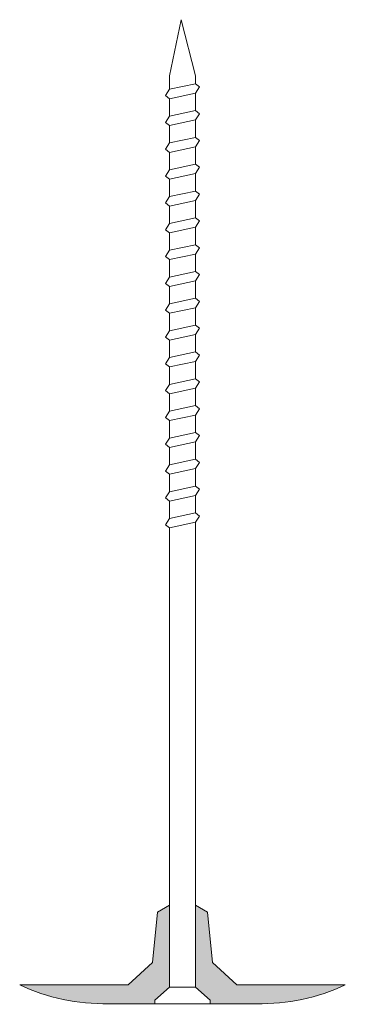
# Model space of a CAD drawing. Units: inches. Extents: x -16920 to 224, y -16920 to 5110.
# Drawn here: x -4941 to -4939, y -16920 to -16914 of the extents above; entities that cross this region are included whole.
import ezdxf

# ---------------------------------------------------------------- set-up
doc = ezdxf.new("R2010")
doc.units = ezdxf.units.IN
doc.header["$MEASUREMENT"] = 0
doc.layers.get('0').update_dxf_attribs({"lineweight": 15})
doc.layers.add('FASTENERS', color=6, linetype='Continuous', lineweight=20)

# ---------------------------------------------------------------- blocks, each defined once
blk = doc.blocks.new('Fastener')
at = {"lineweight": 15}
h = blk.add_hatch(dxfattribs=at)
h.set_pattern_fill('DOTS', color=256, scale=0.25, angle=-90, style=0)
h.set_pattern_definition([(270, (11.48335, 159.993644), (0.015625, -0.0078125), [0, -0.015625])])
h.paths.add_polyline_path([(28.0316, 96.3775), (28.0505, 96.3775), (28.124, 96.2958), (28.5757, 96.2958), (28.5379, 96.3618), (28.2588, 96.3911), (28.1358, 96.524), (28.1358, 97.1246, 0.113959), (28.0316, 96.6334)])
h.paths.add_polyline_path([(28.0316, 95.8153, 0.113959), (28.1358, 95.3241), (28.1358, 95.9247), (28.2588, 96.0576), (28.5379, 96.0869), (28.5757, 96.1529), (28.124, 96.1529), (28.0505, 96.0722), (28.0316, 96.0713)])
at = {"lineweight": 9}
for p, q in [((28.1358, 97.1246), (28.1358, 96.524)), ((28.0316, 96.6426), (28.0316, 96.3775)), ((28.2588, 96.3911), (28.1358, 96.524)), ((28.2588, 96.3911), (28.5379, 96.3618)), ((28.0316, 96.3775), (28.0505, 96.3775)), ((28.0505, 96.3775), (28.124, 96.2958)), ((28.5379, 96.3618), (28.5757, 96.2958)), ((30.6605, 96.2958), (28.124, 96.2958)), ((30.6778, 96.3185), (30.6605, 96.2958)), ((30.6605, 96.2958), (30.6915, 96.1529)), ((30.7124, 96.2958), (30.6778, 96.3185)), ((30.7433, 96.1529), (30.7124, 96.2958)), ((30.8087, 96.2958), (30.7124, 96.2958)), ((30.826, 96.3185), (30.8087, 96.2958)), ((30.8397, 96.1529), (30.8087, 96.2958)), ((30.8606, 96.2958), (30.826, 96.3185)), ((30.9569, 96.2958), (30.8606, 96.2958)), ((30.8915, 96.1529), (30.8606, 96.2958)), ((30.9742, 96.3185), (30.9569, 96.2958)), ((30.9569, 96.2958), (30.9879, 96.1529)), ((31.0088, 96.2958), (30.9742, 96.3185)), ((31.1051, 96.2958), (31.0088, 96.2958)), ((31.1224, 96.3185), (31.1051, 96.2958)), ((31.1361, 96.1529), (31.1051, 96.2958)), ((31.157, 96.2958), (31.1224, 96.3185)), ((31.2533, 96.2958), (31.157, 96.2958)), ((31.1879, 96.1529), (31.157, 96.2958)), ((31.2533, 96.2958), (31.2705, 96.3185)), ((31.2842, 96.1529), (31.2533, 96.2958)), ((31.2705, 96.3185), (31.3051, 96.2958)), ((31.4015, 96.2958), (31.3051, 96.2958)), ((31.3051, 96.2958), (31.3361, 96.1529)), ((31.4187, 96.3185), (31.4015, 96.2958)), ((31.4324, 96.1529), (31.4015, 96.2958)), ((31.4533, 96.2958), (31.4187, 96.3185)), ((31.5497, 96.2958), (31.4533, 96.2958)), ((31.4843, 96.1529), (31.4533, 96.2958)), ((31.5497, 96.2958), (31.5669, 96.3185)), ((31.5806, 96.1529), (31.5497, 96.2958)), ((31.5669, 96.3185), (31.6015, 96.2958)), ((31.6978, 96.2958), (31.6015, 96.2958)), ((31.6015, 96.2958), (31.6325, 96.1529)), ((31.7151, 96.3185), (31.6978, 96.2958)), ((31.7288, 96.1529), (31.6978, 96.2958)), ((31.7497, 96.2958), (31.7151, 96.3185)), ((31.846, 96.2958), (31.7497, 96.2958)), ((31.7806, 96.1529), (31.7497, 96.2958)), ((31.846, 96.2958), (31.8633, 96.3185)), ((31.877, 96.1529), (31.846, 96.2958)), ((31.8633, 96.3185), (31.8979, 96.2958)), ((31.9942, 96.2958), (31.8979, 96.2958)), ((31.8979, 96.2958), (31.9288, 96.1529)), ((32.0115, 96.3185), (31.9942, 96.2958)), ((32.0252, 96.1529), (31.9942, 96.2958)), ((32.0461, 96.2958), (32.0115, 96.3185)), ((32.1424, 96.2958), (32.0461, 96.2958)), ((32.077, 96.1529), (32.0461, 96.2958)), ((32.1424, 96.2958), (32.1597, 96.3185)), ((32.1734, 96.1529), (32.1424, 96.2958)), ((32.1597, 96.3185), (32.1943, 96.2958)), ((32.2906, 96.2958), (32.1943, 96.2958)), ((32.1943, 96.2958), (32.2252, 96.1529)), ((32.3078, 96.3185), (32.2906, 96.2958)), ((32.3215, 96.1529), (32.2906, 96.2958)), ((32.3424, 96.2958), (32.3078, 96.3185)), ((32.3734, 96.1529), (32.3424, 96.2958)), ((32.4388, 96.2958), (32.3424, 96.2958)), ((32.456, 96.3185), (32.4388, 96.2958)), ((32.4697, 96.1529), (32.4388, 96.2958)), ((32.4906, 96.2958), (32.456, 96.3185)), ((32.5216, 96.1529), (32.4906, 96.2958)), ((32.587, 96.2958), (32.4906, 96.2958)), ((32.6042, 96.3185), (32.587, 96.2958)), ((32.6179, 96.1529), (32.587, 96.2958)), ((32.6388, 96.2958), (32.6042, 96.3185)), ((32.6698, 96.1529), (32.6388, 96.2958)), ((32.7352, 96.2958), (32.6388, 96.2958)), ((32.7524, 96.3185), (32.7352, 96.2958)), ((32.7661, 96.1529), (32.7352, 96.2958)), ((32.787, 96.2958), (32.7524, 96.3185)), ((32.8833, 96.2958), (32.787, 96.2958)), ((32.818, 96.1529), (32.787, 96.2958)), ((32.9006, 96.3185), (32.8833, 96.2958)), ((32.9143, 96.1529), (32.8833, 96.2958)), ((32.9352, 96.2958), (32.9006, 96.3185)), ((32.9661, 96.1529), (32.9352, 96.2958)), ((33.0315, 96.2958), (32.9352, 96.2958)), ((33.0315, 96.2958), (33.0488, 96.3185)), ((33.0625, 96.1529), (33.0315, 96.2958)), ((33.0488, 96.3185), (33.0834, 96.2958)), ((33.1579, 96.2958), (33.0834, 96.2958)), ((33.0834, 96.2958), (33.1143, 96.1529)), ((33.4682, 96.232), (33.1579, 96.2958)), ((33.1579, 96.1529), (33.4682, 96.232)), ((28.124, 96.1529), (28.0505, 96.0722)), ((30.6915, 96.1529), (28.124, 96.1529)), ((28.5379, 96.0869), (28.5757, 96.1529)), ((30.6915, 96.1529), (30.7261, 96.1302)), ((30.7261, 96.1302), (30.7433, 96.1529)), ((30.8397, 96.1529), (30.7433, 96.1529)), ((30.8397, 96.1529), (30.8743, 96.1302)), ((30.8743, 96.1302), (30.8915, 96.1529)), ((30.9879, 96.1529), (30.8915, 96.1529)), ((30.9879, 96.1529), (31.0225, 96.1302)), ((31.0225, 96.1302), (31.0397, 96.1529)), ((31.2842, 96.1529), (31.1879, 96.1529)), ((31.3188, 96.1302), (31.2842, 96.1529)), ((31.3361, 96.1529), (31.3188, 96.1302)), ((31.4324, 96.1529), (31.3361, 96.1529)), ((31.4324, 96.1529), (31.467, 96.1302)), ((31.467, 96.1302), (31.4843, 96.1529)), ((31.5806, 96.1529), (31.4843, 96.1529)), ((31.6152, 96.1302), (31.5806, 96.1529)), ((31.6325, 96.1529), (31.6152, 96.1302)), ((31.7288, 96.1529), (31.6325, 96.1529)), ((31.7288, 96.1529), (31.7634, 96.1302)), ((31.7634, 96.1302), (31.7806, 96.1529)), ((31.877, 96.1529), (31.7806, 96.1529)), ((31.9116, 96.1302), (31.877, 96.1529)), ((31.9288, 96.1529), (31.9116, 96.1302)), ((32.0252, 96.1529), (31.9288, 96.1529)), ((32.0252, 96.1529), (32.0598, 96.1302)), ((32.0598, 96.1302), (32.077, 96.1529)), ((32.1734, 96.1529), (32.077, 96.1529)), ((32.208, 96.1302), (32.1734, 96.1529)), ((32.2252, 96.1529), (32.208, 96.1302)), ((32.3215, 96.1529), (32.2252, 96.1529)), ((32.3215, 96.1529), (32.3561, 96.1302)), ((32.3561, 96.1302), (32.3734, 96.1529)), ((32.4697, 96.1529), (32.3734, 96.1529)), ((32.4697, 96.1529), (32.5043, 96.1302)), ((32.5043, 96.1302), (32.5216, 96.1529)), ((32.6179, 96.1529), (32.5216, 96.1529)), ((32.6179, 96.1529), (32.6525, 96.1302)), ((32.6525, 96.1302), (32.6698, 96.1529)), ((32.7661, 96.1529), (32.6698, 96.1529)), ((32.7661, 96.1529), (32.8007, 96.1302)), ((32.8007, 96.1302), (32.818, 96.1529)), ((32.9143, 96.1529), (32.818, 96.1529)), ((32.9143, 96.1529), (32.9489, 96.1302)), ((32.9489, 96.1302), (32.9661, 96.1529)), ((33.0625, 96.1529), (32.9661, 96.1529)), ((33.0971, 96.1302), (33.0625, 96.1529)), ((33.1143, 96.1529), (33.0971, 96.1302)), ((33.1143, 96.1529), (33.1579, 96.1529)), ((28.0505, 96.0722), (28.0316, 96.0713)), ((28.0316, 95.8061), (28.0316, 96.0713)), ((28.2588, 96.0576), (28.5379, 96.0869)), ((28.2588, 96.0576), (28.1358, 95.9247)), ((28.1358, 95.3241), (28.1358, 95.9247))]:
    blk.add_line(p, q, dxfattribs=at)
at = {"lineweight": 5}
for p, q in [((28.0316, 96.0713), (28.0316, 96.3775)), ((28.124, 96.1529), (28.124, 96.2958))]:
    blk.add_line(p, q, dxfattribs=at)
at = {"lineweight": 9}
blk.add_lwpolyline([(31.1879, 96.1529), (31.1707, 96.1302), (31.1361, 96.1529), (31.0397, 96.1529), (31.0088, 96.2958)], dxfattribs=at)
for centre, start, end in [((29.1474, 96.6534), 155.0216, 181.027), ((29.1474, 95.7953), 178.973, 204.9784)]:
    blk.add_arc(centre, 1.116, start, end, dxfattribs=at)

msp = doc.modelspace()

# ---------------------------------------------------------------- block references
at = {"layer": 'FASTENERS', "rotation": 90}
msp.add_blockref('Fastener', (-4843.8614, -16947.7275), dxfattribs=at)

doc.saveas('drawing.dxf')
